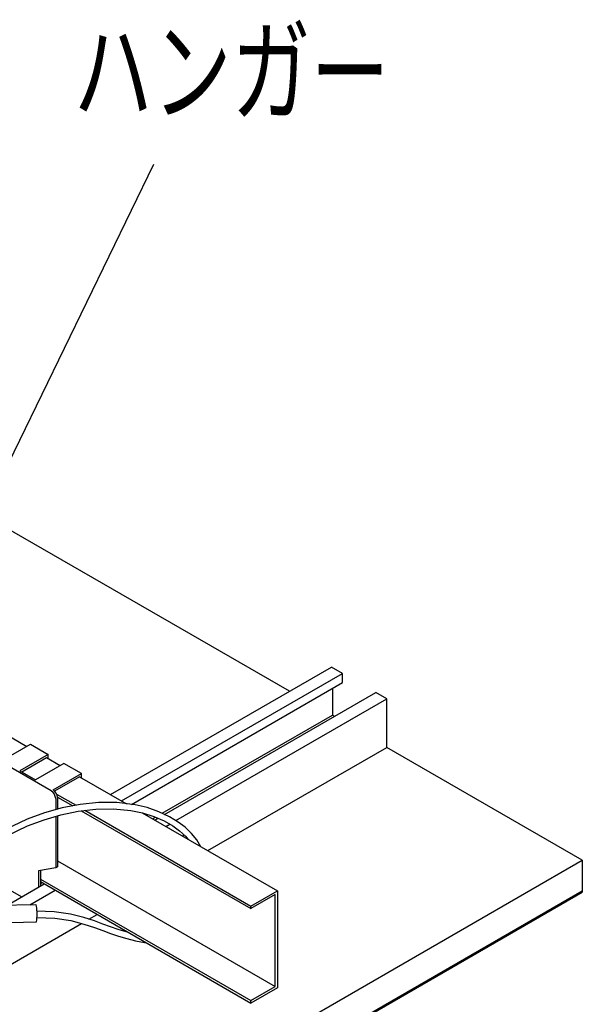
# Model space of a CAD drawing. Extents: x 0 to 282, y 0 to 195.
# Drawn here: x 165 to 183, y 112 to 144 of the extents above; entities that cross this region are included whole.
import ezdxf
from ezdxf.enums import TextEntityAlignment as Align

# ---------------------------------------------------------------- set-up
doc = ezdxf.new("R2010")
doc.units = 0
for name, color, linetype in [('BBカチットワイヤー', 7, 'CONTINUOUS'), ('天井ボード', 7, 'CONTINUOUS'), ('天井下地', 7, 'CONTINUOUS'), ('文字_図枠_寸法', 7, 'CONTINUOUS')]:
    doc.layers.add(name, color=color, linetype=linetype)
doc.styles.get("Standard").update_dxf_attribs({"font": 'EXTHALF2.SHX', "bigfont": 'EXTFONT2.SHX'})

msp = doc.modelspace()

# ---------------------------------------------------------------- linework, layer by layer
at = {"layer": 'BBカチットワイヤー', "linetype": 'CONTINUOUS'}
for p, q in [((169.016, 118.177), (169.108, 118.23)), ((169.087, 118.136), (169.188, 118.195)), ((169.44, 117.932), (169.566, 118.004)), ((169.971, 117.626), (170.026, 117.658)), ((165.285, 115.425), (163.893, 115.392)), ((163.906, 114.842), (165.298, 114.875))]:
    msp.add_line(p, q, dxfattribs=at)
for points in [[(170.565, 117.283), (170.429, 117.501), (170.262, 117.705), (170.056, 117.904), (169.837, 118.072), (169.56, 118.243), (169.218, 118.404), (168.844, 118.533), (168.46, 118.623), (167.878, 118.693), (167.29, 118.695), (166.703, 118.636), (166.123, 118.523), (165.557, 118.363), (165.009, 118.16), (164.309, 117.835)], [(164.351, 117.631), (165.02, 117.948), (165.545, 118.148), (166.086, 118.308), (166.641, 118.424), (167.204, 118.489), (167.769, 118.498), (168.327, 118.444), (168.695, 118.367), (169.054, 118.253), (169.39, 118.106), (169.666, 117.947), (169.884, 117.788), (170.072, 117.615), (170.156, 117.518)], [(165.302, 115.375), (165.292, 115.417), (165.285, 115.425)], [(168.248, 114.537), (168.169, 114.556), (167.915, 114.636), (167.669, 114.722), (167.431, 114.808), (167.16, 114.905), (166.818, 115.016), (166.389, 115.121), (165.871, 115.199), (165.317, 115.221)], [(165.319, 115.021), (165.891, 114.998), (166.4, 114.916), (166.82, 114.805), (167.158, 114.693), (167.424, 114.597), (167.674, 114.508), (167.93, 114.421), (168.195, 114.34), (168.471, 114.27), (168.761, 114.218), (168.806, 114.216)]]:
    msp.add_lwpolyline(points, dxfattribs=at)
msp.add_arc((163.951, 115.136), 1.373, 349.0368, 10.0222, dxfattribs=at)
at = {"layer": '天井ボード', "linetype": 'CONTINUOUS'}
for p, q in [((173.399, 122.258), (164.241, 127.545)), ((182.769, 116.85), (176.511, 120.462)), ((97.916, 67.865), (182.769, 116.85)), ((182.769, 116.85), (182.769, 115.829)), ((97.916, 66.885), (182.769, 115.87)), ((97.916, 66.844), (182.769, 115.829))]:
    msp.add_line(p, q, dxfattribs=at)
at = {"layer": '天井下地', "linetype": 'CONTINUOUS'}
for p, q in [((167.672, 118.952), (174.743, 123.034)), ((175.097, 122.83), (174.743, 123.034)), ((168.026, 118.748), (175.097, 122.83)), ((175.097, 122.535), (175.097, 122.83)), ((168.344, 118.637), (175.097, 122.535)), ((174.771, 122.348), (174.771, 121.499)), ((169.401, 118.317), (176.157, 122.218)), ((169.763, 118.118), (176.511, 122.014)), ((176.511, 122.014), (176.157, 122.218)), ((176.511, 120.462), (176.511, 122.014)), ((162.616, 121.871), (164.999, 120.496)), ((169.323, 118.354), (174.771, 121.499)), ((174.771, 121.499), (174.842, 121.458)), ((164.207, 120.038), (165.112, 120.561)), ((165.112, 120.561), (165.678, 120.234)), ((170.784, 117.156), (176.511, 120.462)), ((165.678, 120.234), (164.773, 119.712)), ((164.829, 119.679), (165.621, 120.136)), ((165.621, 120.136), (166.06, 119.883)), ((165.678, 120.104), (165.678, 120.234)), ((165.777, 119.067), (164.151, 120.006)), ((166.173, 119.949), (165.268, 119.426)), ((166.739, 119.622), (166.173, 119.949)), ((164.773, 119.712), (165.268, 119.426)), ((165.833, 119.1), (166.739, 119.622)), ((166.682, 119.524), (165.882, 119.062)), ((166.682, 119.524), (168.185, 118.656)), ((166.739, 119.491), (166.739, 119.622)), ((165.947, 118.969), (166.569, 118.61)), ((165.974, 118.872), (166.463, 118.589)), ((165.975, 118.855), (165.975, 118.481)), ((165.918, 118.822), (165.918, 118.465)), ((165.918, 118.258), (165.918, 116.601)), ((165.975, 118.275), (165.975, 116.634)), ((166.731, 118.434), (172.162, 115.299)), ((166.849, 118.448), (172.162, 115.381)), ((168.683, 118.369), (173.011, 115.871)), ((165.975, 116.829), (172.94, 112.809)), ((165.918, 116.601), (165.37, 116.509)), ((165.37, 116.509), (165.37, 115.991)), ((165.427, 116.519), (165.427, 116.023)), ((165.975, 116.634), (165.918, 116.601)), ((164.352, 115.402), (165.551, 116.095)), ((165.427, 116.248), (172.162, 112.36)), ((165.427, 116.166), (172.162, 112.278)), ((165.427, 116.105), (165.48, 116.135)), ((164.292, 115.988), (164.829, 115.678)), ((165.089, 115.42), (165.904, 115.891)), ((172.162, 115.381), (173.011, 115.871)), ((172.94, 115.748), (172.162, 115.299)), ((172.94, 112.809), (172.94, 115.748)), ((173.011, 115.871), (173.011, 112.768)), ((172.162, 115.299), (172.162, 115.381)), ((166.983, 114.962), (167.248, 115.115)), ((107.144, 80.418), (166.745, 114.825)), ((172.162, 112.36), (172.94, 112.809)), ((173.011, 112.768), (172.162, 112.278)), ((172.162, 112.278), (172.162, 112.36))]:
    msp.add_line(p, q, dxfattribs=at)
for centre in [(165.611, 118.808), (165.668, 118.841)]:
    msp.add_arc(centre, 0.307, 2.6054, 57.3945, dxfattribs=at)
at = {"layer": '文字_図枠_寸法', "linetype": 'CONTINUOUS'}
msp.add_line((161.742, 124.067), (169.055, 139.134), dxfattribs=at)

# ---------------------------------------------------------------- texts
at = {"layer": '文字_図枠_寸法', "linetype": 'CONTINUOUS', "width": 0.7}
msp.add_text('ハンガー', height=2.6458, dxfattribs=at).set_placement((166.492, 139.96), align=Align.BOTTOM_LEFT)

doc.saveas('drawing.dxf')
